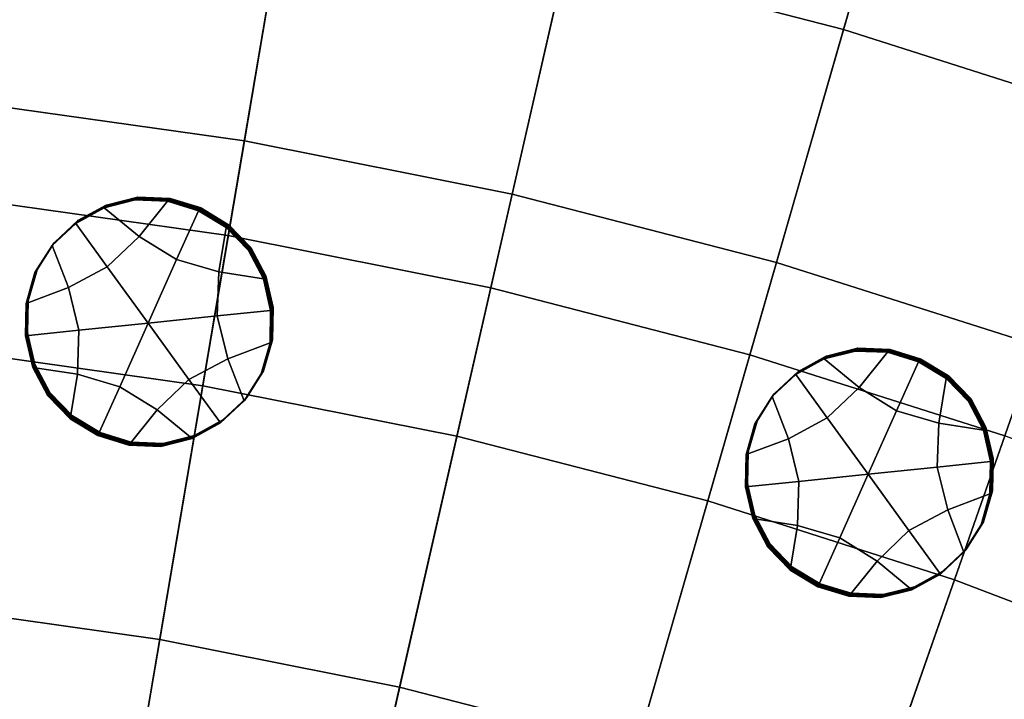
# Model space of a CAD drawing. Extents: x -8.9 to 8.9, y -8.9 to 8.9.
# Drawn here: x 0.9 to 2.3, y 6.2 to 7.2 of the extents above; entities that cross this region are included whole.
import ezdxf

# ---------------------------------------------------------------- set-up
doc = ezdxf.new("R2010")
doc.units = 0

msp = doc.modelspace()

# ---------------------------------------------------------------- linework, layer by layer
for points in [[(2.0836, 7.2323, 0.456), (1.6748, 7.3378, 0.456), (1.7532, 7.6813, 0.5038), (2.1811, 7.5709, 0.5038)], [(0.8613, 7.6447, 3.8247), (0.7869, 6.984, 3.8757), (1.1773, 6.9289, 3.8757), (1.2886, 7.5844, 3.8247)], [(1.2886, 7.5844, 3.8247), (1.1773, 6.9289, 3.8757), (1.5639, 6.8521, 3.8757), (1.7119, 7.5003, 3.8247)], [(2.4858, 7.1041, 0.456), (2.0836, 7.2323, 0.456), (2.1811, 7.5709, 0.5038), (2.6022, 7.4366, 0.5038)], [(2.1297, 7.3925, 3.8247), (1.7119, 7.5003, 3.8247), (1.5639, 6.8521, 3.8757), (1.9457, 6.7535, 3.8757)], [(0.8027, 7.1246, 0.4087), (0.8427, 7.4791, 0.456), (1.2607, 7.4201, 0.456), (1.201, 7.0684, 0.4087)], [(1.201, 7.0684, 0.4087), (1.2607, 7.4201, 0.456), (1.6748, 7.3378, 0.456), (1.5954, 6.99, 0.4087)], [(2.5409, 7.2614, 3.8247), (2.1297, 7.3925, 3.8247), (1.9457, 6.7535, 3.8757), (2.3213, 6.6338, 3.8757)], [(1.9848, 6.8895, 0.4087), (1.5954, 6.99, 0.4087), (1.6748, 7.3378, 0.456), (2.0836, 7.2323, 0.456)], [(2.368, 6.7673, 0.4087), (1.9848, 6.8895, 0.4087), (2.0836, 7.2323, 0.456), (2.4858, 7.1041, 0.456)], [(0.8027, 7.1246, 0.4087), (1.201, 7.0684, 0.4087), (1.1397, 6.7079, 0.3625), (0.7618, 6.7612, 0.3625)], [(1.201, 7.0684, 0.4087), (1.5954, 6.99, 0.4087), (1.514, 6.6335, 0.3625), (1.1397, 6.7079, 0.3625)], [(0.6636, 5.8892, 3.9601), (0.9927, 5.8428, 3.9601), (1.1773, 6.9289, 3.8757), (0.7869, 6.984, 3.8757)], [(0.9953, 6.9711, 0.3285), (1.0412, 6.9826, 0.3282), (1.0403, 6.9815, 0.1595), (0.9944, 6.9699, 0.1598)], [(1.0459, 6.9277, 0.1598), (0.9944, 6.9699, 0.1598), (1.0403, 6.9815, 0.1595), (1.0876, 6.9796, 0.1593)], [(0.9962, 6.9722, 0.4971), (1.0421, 6.9837, 0.4968), (1.0412, 6.9826, 0.3282), (0.9953, 6.9711, 0.3285)], [(0.9962, 6.9722, 0.4971), (0.9971, 6.9733, 0.6658), (1.043, 6.9848, 0.6655), (1.0421, 6.9837, 0.4968)], [(0.9971, 6.9733, 0.6658), (0.998, 6.9744, 0.8345), (1.0439, 6.9859, 0.8341), (1.043, 6.9848, 0.6655)], [(1.0885, 6.9807, 0.3279), (1.0876, 6.9796, 0.1593), (1.0403, 6.9815, 0.1595), (1.0412, 6.9826, 0.3282)], [(1.0894, 6.9818, 0.4966), (1.0885, 6.9807, 0.3279), (1.0412, 6.9826, 0.3282), (1.0421, 6.9837, 0.4968)], [(1.0894, 6.9818, 0.4966), (1.0421, 6.9837, 0.4968), (1.043, 6.9848, 0.6655), (1.0903, 6.9829, 0.6652)], [(1.0903, 6.9829, 0.6652), (1.043, 6.9848, 0.6655), (1.0439, 6.9859, 0.8341), (1.0912, 6.984, 0.8339)], [(1.1009, 6.8935, 0.1598), (1.0459, 6.9277, 0.1598), (1.0876, 6.9796, 0.1593), (1.1332, 6.9656, 0.1591)], [(1.1341, 6.9667, 0.3278), (1.1332, 6.9656, 0.1591), (1.0876, 6.9796, 0.1593), (1.0885, 6.9807, 0.3279)], [(1.135, 6.9679, 0.4964), (1.1341, 6.9667, 0.3278), (1.0885, 6.9807, 0.3279), (1.0894, 6.9818, 0.4966)], [(1.135, 6.9679, 0.4964), (1.0894, 6.9818, 0.4966), (1.0903, 6.9829, 0.6652), (1.1359, 6.969, 0.6651)], [(1.1359, 6.969, 0.6651), (1.0903, 6.9829, 0.6652), (1.0912, 6.984, 0.8339), (1.1368, 6.9701, 0.8337)], [(1.9848, 6.8895, 0.4087), (1.8836, 6.5381, 0.3625), (1.514, 6.6335, 0.3625), (1.5954, 6.99, 0.4087)], [(0.9536, 6.948, 0.3288), (0.9953, 6.9711, 0.3285), (0.9944, 6.9699, 0.1598), (0.9527, 6.9469, 0.1602)], [(0.999, 6.8829, 0.1604), (0.9527, 6.9469, 0.1602), (0.9944, 6.9699, 0.1598), (1.0459, 6.9277, 0.1598)], [(0.9545, 6.9492, 0.4975), (0.9962, 6.9722, 0.4971), (0.9953, 6.9711, 0.3285), (0.9536, 6.948, 0.3288)], [(0.9545, 6.9492, 0.4975), (0.9553, 6.9503, 0.6662), (0.9971, 6.9733, 0.6658), (0.9962, 6.9722, 0.4971)], [(0.9553, 6.9503, 0.6662), (0.9562, 6.9514, 0.8348), (0.998, 6.9744, 0.8345), (0.9971, 6.9733, 0.6658)], [(1.1009, 6.8935, 0.1598), (1.1332, 6.9656, 0.1591), (1.174, 6.941, 0.1591), (1.1631, 6.8753, 0.1595)], [(1.1341, 6.9667, 0.3278), (1.1749, 6.9421, 0.3277), (1.174, 6.941, 0.1591), (1.1332, 6.9656, 0.1591)], [(1.135, 6.9679, 0.4964), (1.1758, 6.9432, 0.4964), (1.1749, 6.9421, 0.3277), (1.1341, 6.9667, 0.3278)], [(1.135, 6.9679, 0.4964), (1.1359, 6.969, 0.6651), (1.1767, 6.9443, 0.665), (1.1758, 6.9432, 0.4964)], [(1.1359, 6.969, 0.6651), (1.1368, 6.9701, 0.8337), (1.1776, 6.9454, 0.8337), (1.1767, 6.9443, 0.665)], [(0.9536, 6.948, 0.3288), (0.9527, 6.9469, 0.1602), (0.9178, 6.9144, 0.1606), (0.9187, 6.9155, 0.3292)], [(0.9545, 6.9492, 0.4975), (0.9536, 6.948, 0.3288), (0.9187, 6.9155, 0.3292), (0.9196, 6.9167, 0.4979)], [(0.9545, 6.9492, 0.4975), (0.9196, 6.9167, 0.4979), (0.9205, 6.9178, 0.6666), (0.9553, 6.9503, 0.6662)], [(0.9553, 6.9503, 0.6662), (0.9205, 6.9178, 0.6666), (0.9213, 6.9189, 0.8352), (0.9562, 6.9514, 0.8348)], [(0.999, 6.8829, 0.1604), (0.9419, 6.8524, 0.1609), (0.9178, 6.9144, 0.1606), (0.9527, 6.9469, 0.1602)], [(1.1631, 6.8753, 0.1595), (1.174, 6.941, 0.1591), (1.2069, 6.907, 0.1591), (1.2289, 6.8651, 0.1593)], [(1.1749, 6.9421, 0.3277), (1.2078, 6.9081, 0.3278), (1.2069, 6.907, 0.1591), (1.174, 6.941, 0.1591)], [(1.1758, 6.9432, 0.4964), (1.2087, 6.9092, 0.4964), (1.2078, 6.9081, 0.3278), (1.1749, 6.9421, 0.3277)], [(1.1758, 6.9432, 0.4964), (1.1767, 6.9443, 0.665), (1.2096, 6.9103, 0.6651), (1.2087, 6.9092, 0.4964)], [(1.1767, 6.9443, 0.665), (1.1776, 6.9454, 0.8337), (1.2105, 6.9115, 0.8337), (1.2096, 6.9103, 0.6651)], [(0.9205, 6.9178, 0.6666), (0.8952, 6.8778, 0.667), (0.8961, 6.8789, 0.8356), (0.9213, 6.9189, 0.8352)], [(0.9927, 5.8428, 3.9601), (1.3188, 5.778, 3.9601), (1.5639, 6.8521, 3.8757), (1.1773, 6.9289, 3.8757)], [(1.0591, 6.7999, 0.1606), (0.999, 6.8829, 0.1604), (1.0459, 6.9277, 0.1598), (1.1009, 6.8935, 0.1598)], [(0.9419, 6.8524, 0.1609), (0.8796, 6.8289, 0.1614), (0.8925, 6.8744, 0.161), (0.9178, 6.9144, 0.1606)], [(0.9187, 6.9155, 0.3292), (0.9178, 6.9144, 0.1606), (0.8925, 6.8744, 0.161), (0.8934, 6.8755, 0.3296)], [(0.9196, 6.9167, 0.4979), (0.9187, 6.9155, 0.3292), (0.8934, 6.8755, 0.3296), (0.8943, 6.8767, 0.4983)], [(0.9196, 6.9167, 0.4979), (0.8943, 6.8767, 0.4983), (0.8952, 6.8778, 0.667), (0.9205, 6.9178, 0.6666)], [(1.2298, 6.8662, 0.3279), (1.2289, 6.8651, 0.1593), (1.2069, 6.907, 0.1591), (1.2078, 6.9081, 0.3278)], [(1.2307, 6.8673, 0.4966), (1.2298, 6.8662, 0.3279), (1.2078, 6.9081, 0.3278), (1.2087, 6.9092, 0.4964)], [(1.2307, 6.8673, 0.4966), (1.2087, 6.9092, 0.4964), (1.2096, 6.9103, 0.6651), (1.2316, 6.8684, 0.6652)], [(1.2316, 6.8684, 0.6652), (1.2096, 6.9103, 0.6651), (1.2105, 6.9115, 0.8337), (1.2325, 6.8696, 0.8339)], [(1.0591, 6.7999, 0.1606), (1.1009, 6.8935, 0.1598), (1.1631, 6.8753, 0.1595), (1.161, 6.8105, 0.16)], [(2.368, 6.7673, 0.4087), (2.2472, 6.4222, 0.3625), (1.8836, 6.5381, 0.3625), (1.9848, 6.8895, 0.4087)], [(0.8804, 6.83, 0.33), (0.8934, 6.8755, 0.3296), (0.8925, 6.8744, 0.161), (0.8796, 6.8289, 0.1614)], [(0.8813, 6.8311, 0.4987), (0.8943, 6.8767, 0.4983), (0.8934, 6.8755, 0.3296), (0.8804, 6.83, 0.33)], [(0.8813, 6.8311, 0.4987), (0.8822, 6.8323, 0.6673), (0.8952, 6.8778, 0.667), (0.8943, 6.8767, 0.4983)], [(0.8822, 6.8323, 0.6673), (0.8831, 6.8334, 0.836), (0.8961, 6.8789, 0.8356), (0.8952, 6.8778, 0.667)], [(1.0591, 6.7999, 0.1606), (0.9572, 6.7894, 0.1612), (0.9419, 6.8524, 0.1609), (0.999, 6.8829, 0.1604)], [(1.161, 6.8105, 0.16), (1.1631, 6.8753, 0.1595), (1.2289, 6.8651, 0.1593), (1.2396, 6.8186, 0.1595)], [(1.2405, 6.8198, 0.3282), (1.2396, 6.8186, 0.1595), (1.2289, 6.8651, 0.1593), (1.2298, 6.8662, 0.3279)], [(1.2414, 6.8209, 0.4968), (1.2405, 6.8198, 0.3282), (1.2298, 6.8662, 0.3279), (1.2307, 6.8673, 0.4966)], [(1.2414, 6.8209, 0.4968), (1.2307, 6.8673, 0.4966), (1.2316, 6.8684, 0.6652), (1.2423, 6.822, 0.6655)], [(1.2423, 6.822, 0.6655), (1.2316, 6.8684, 0.6652), (1.2325, 6.8696, 0.8339), (1.2432, 6.8231, 0.8342)], [(0.9572, 6.7894, 0.1612), (0.8786, 6.7813, 0.1617), (0.8796, 6.8289, 0.1614), (0.9419, 6.8524, 0.1609)], [(1.6407, 5.6949, 3.9601), (1.9457, 6.7535, 3.8757), (1.5639, 6.8521, 3.8757), (1.3188, 5.778, 3.9601)], [(0.8804, 6.7835, 0.499), (0.8813, 6.7846, 0.6676), (0.8822, 6.8323, 0.6673), (0.8813, 6.8311, 0.4987)], [(0.8813, 6.7846, 0.6676), (0.8822, 6.7857, 0.8363), (0.8831, 6.8334, 0.836), (0.8822, 6.8323, 0.6673)], [(0.8795, 6.7824, 0.3303), (0.8804, 6.83, 0.33), (0.8796, 6.8289, 0.1614), (0.8786, 6.7813, 0.1617)], [(0.8804, 6.7835, 0.499), (0.8813, 6.8311, 0.4987), (0.8804, 6.83, 0.33), (0.8795, 6.7824, 0.3303)], [(1.161, 6.8105, 0.16), (1.2396, 6.8186, 0.1595), (1.2387, 6.771, 0.1598), (1.1764, 6.7475, 0.1603)], [(1.2405, 6.8198, 0.3282), (1.2396, 6.7721, 0.3285), (1.2387, 6.771, 0.1598), (1.2396, 6.8186, 0.1595)], [(1.2414, 6.8209, 0.4968), (1.2405, 6.7732, 0.4972), (1.2396, 6.7721, 0.3285), (1.2405, 6.8198, 0.3282)], [(1.2414, 6.8209, 0.4968), (1.2423, 6.822, 0.6655), (1.2414, 6.7743, 0.6658), (1.2405, 6.7732, 0.4972)], [(1.2423, 6.822, 0.6655), (1.2432, 6.8231, 0.8342), (1.2423, 6.7754, 0.8345), (1.2414, 6.7743, 0.6658)], [(1.0591, 6.7999, 0.1606), (1.161, 6.8105, 0.16), (1.1764, 6.7475, 0.1603), (1.1192, 6.717, 0.1608)], [(0.9572, 6.7894, 0.1612), (0.9551, 6.7246, 0.1616), (0.8893, 6.7348, 0.1619), (0.8786, 6.7813, 0.1617)], [(1.0591, 6.7999, 0.1606), (1.0173, 6.7064, 0.1614), (0.9551, 6.7246, 0.1616), (0.9572, 6.7894, 0.1612)], [(1.0591, 6.7999, 0.1606), (1.1192, 6.717, 0.1608), (1.0724, 6.6722, 0.1614), (1.0173, 6.7064, 0.1614)], [(0.8795, 6.7824, 0.3303), (0.8786, 6.7813, 0.1617), (0.8893, 6.7348, 0.1619), (0.8902, 6.7359, 0.3306)], [(0.8804, 6.7835, 0.499), (0.8795, 6.7824, 0.3303), (0.8902, 6.7359, 0.3306), (0.8911, 6.737, 0.4992)], [(0.8804, 6.7835, 0.499), (0.8911, 6.737, 0.4992), (0.892, 6.7381, 0.6679), (0.8813, 6.7846, 0.6676)], [(0.8813, 6.7846, 0.6676), (0.892, 6.7381, 0.6679), (0.8929, 6.7392, 0.8366), (0.8822, 6.7857, 0.8363)], [(1.2405, 6.7732, 0.4972), (1.2414, 6.7743, 0.6658), (1.2284, 6.7288, 0.6662), (1.2275, 6.7277, 0.4975)], [(1.2414, 6.7743, 0.6658), (1.2423, 6.7754, 0.8345), (1.2293, 6.7299, 0.8348), (1.2284, 6.7288, 0.6662)], [(0.7618, 6.7612, 0.3625), (1.1397, 6.7079, 0.3625), (1.0762, 6.3343, 0.3179), (0.7194, 6.3847, 0.3179)], [(1.1764, 6.7475, 0.1603), (1.2387, 6.771, 0.1598), (1.2258, 6.7255, 0.1602), (1.2005, 6.6855, 0.1606)], [(1.2396, 6.7721, 0.3285), (1.2266, 6.7266, 0.3289), (1.2258, 6.7255, 0.1602), (1.2387, 6.771, 0.1598)], [(1.2405, 6.7732, 0.4972), (1.2275, 6.7277, 0.4975), (1.2266, 6.7266, 0.3289), (1.2396, 6.7721, 0.3285)], [(2.0559, 6.7485, 0.3329), (2.1018, 6.7601, 0.3326), (2.1009, 6.7589, 0.1639), (2.055, 6.7474, 0.1643)], [(2.1065, 6.7052, 0.1643), (2.055, 6.7474, 0.1643), (2.1009, 6.7589, 0.1639), (2.1482, 6.757, 0.1637)], [(2.0568, 6.7496, 0.5016), (2.1027, 6.7612, 0.5013), (2.1018, 6.7601, 0.3326), (2.0559, 6.7485, 0.3329)], [(2.0568, 6.7496, 0.5016), (2.0577, 6.7507, 0.6702), (2.1036, 6.7623, 0.6699), (2.1027, 6.7612, 0.5013)], [(2.0577, 6.7507, 0.6702), (2.0586, 6.7518, 0.8389), (2.1045, 6.7634, 0.8386), (2.1036, 6.7623, 0.6699)], [(2.1491, 6.7582, 0.3324), (2.1482, 6.757, 0.1637), (2.1009, 6.7589, 0.1639), (2.1018, 6.7601, 0.3326)], [(2.15, 6.7593, 0.501), (2.1491, 6.7582, 0.3324), (2.1018, 6.7601, 0.3326), (2.1027, 6.7612, 0.5013)], [(2.15, 6.7593, 0.501), (2.1027, 6.7612, 0.5013), (2.1036, 6.7623, 0.6699), (2.1509, 6.7604, 0.6697)], [(2.1509, 6.7604, 0.6697), (2.1036, 6.7623, 0.6699), (2.1045, 6.7634, 0.8386), (2.1517, 6.7615, 0.8383)], [(2.1956, 6.7453, 0.5009), (2.1947, 6.7442, 0.3322), (2.1491, 6.7582, 0.3324), (2.15, 6.7593, 0.501)], [(2.1956, 6.7453, 0.5009), (2.15, 6.7593, 0.501), (2.1509, 6.7604, 0.6697), (2.1964, 6.7464, 0.6695)], [(2.1964, 6.7464, 0.6695), (2.1509, 6.7604, 0.6697), (2.1517, 6.7615, 0.8383), (2.1973, 6.7475, 0.8382)], [(2.368, 6.7673, 0.4087), (2.7437, 6.6239, 0.4087), (2.6038, 6.2861, 0.3625), (2.2472, 6.4222, 0.3625)], [(1.1192, 6.717, 0.1608), (1.1764, 6.7475, 0.1603), (1.2005, 6.6855, 0.1606), (1.1656, 6.653, 0.161)], [(1.9574, 5.5939, 3.9601), (2.3213, 6.6338, 3.8757), (1.9457, 6.7535, 3.8757), (1.6407, 5.6949, 3.9601)], [(2.0141, 6.7255, 0.3333), (2.0559, 6.7485, 0.3329), (2.055, 6.7474, 0.1643), (2.0133, 6.7244, 0.1646)], [(2.0596, 6.6604, 0.1648), (2.0133, 6.7244, 0.1646), (2.055, 6.7474, 0.1643), (2.1065, 6.7052, 0.1643)], [(2.015, 6.7266, 0.502), (2.0568, 6.7496, 0.5016), (2.0559, 6.7485, 0.3329), (2.0141, 6.7255, 0.3333)], [(2.015, 6.7266, 0.502), (2.0159, 6.7277, 0.6706), (2.0577, 6.7507, 0.6702), (2.0568, 6.7496, 0.5016)], [(2.0159, 6.7277, 0.6706), (2.0168, 6.7288, 0.8393), (2.0586, 6.7518, 0.8389), (2.0577, 6.7507, 0.6702)], [(2.1615, 6.6709, 0.1642), (2.1065, 6.7052, 0.1643), (2.1482, 6.757, 0.1637), (2.1938, 6.7431, 0.1636)], [(2.1947, 6.7442, 0.3322), (2.1938, 6.7431, 0.1636), (2.1482, 6.757, 0.1637), (2.1491, 6.7582, 0.3324)], [(2.1956, 6.7453, 0.5009), (2.2364, 6.7206, 0.5008), (2.2355, 6.7195, 0.3322), (2.1947, 6.7442, 0.3322)], [(2.1956, 6.7453, 0.5009), (2.1964, 6.7464, 0.6695), (2.2373, 6.7218, 0.6695), (2.2364, 6.7206, 0.5008)], [(2.1964, 6.7464, 0.6695), (2.1973, 6.7475, 0.8382), (2.2381, 6.7229, 0.8381), (2.2373, 6.7218, 0.6695)], [(0.8902, 6.7359, 0.3306), (0.8893, 6.7348, 0.1619), (0.9113, 6.6929, 0.1621), (0.9122, 6.694, 0.3307)], [(0.9551, 6.7246, 0.1616), (0.9443, 6.6589, 0.1621), (0.9113, 6.6929, 0.1621), (0.8893, 6.7348, 0.1619)], [(0.8911, 6.737, 0.4992), (0.8902, 6.7359, 0.3306), (0.9122, 6.694, 0.3307), (0.9131, 6.6951, 0.4994)], [(0.8911, 6.737, 0.4992), (0.9131, 6.6951, 0.4994), (0.914, 6.6962, 0.6681), (0.892, 6.7381, 0.6679)], [(0.892, 6.7381, 0.6679), (0.914, 6.6962, 0.6681), (0.9149, 6.6973, 0.8367), (0.8929, 6.7392, 0.8366)], [(1.2031, 6.6888, 0.6666), (1.2284, 6.7288, 0.6662), (1.2293, 6.7299, 0.8348), (1.204, 6.6899, 0.8352)], [(2.1615, 6.6709, 0.1642), (2.1938, 6.7431, 0.1636), (2.2346, 6.7184, 0.1635), (2.2237, 6.6527, 0.164)], [(2.1947, 6.7442, 0.3322), (2.2355, 6.7195, 0.3322), (2.2346, 6.7184, 0.1635), (2.1938, 6.7431, 0.1636)], [(1.0173, 6.7064, 0.1614), (0.9851, 6.6343, 0.1621), (0.9443, 6.6589, 0.1621), (0.9551, 6.7246, 0.1616)], [(1.1192, 6.717, 0.1608), (1.1656, 6.653, 0.161), (1.1238, 6.6299, 0.1614), (1.0724, 6.6722, 0.1614)], [(1.2014, 6.6866, 0.3293), (1.2005, 6.6855, 0.1606), (1.2258, 6.7255, 0.1602), (1.2266, 6.7266, 0.3289)], [(1.2023, 6.6877, 0.4979), (1.2014, 6.6866, 0.3293), (1.2266, 6.7266, 0.3289), (1.2275, 6.7277, 0.4975)], [(1.2023, 6.6877, 0.4979), (1.2275, 6.7277, 0.4975), (1.2284, 6.7288, 0.6662), (1.2031, 6.6888, 0.6666)], [(2.0141, 6.7255, 0.3333), (2.0133, 6.7244, 0.1646), (1.9784, 6.6919, 0.165), (1.9793, 6.693, 0.3337)], [(2.0596, 6.6604, 0.1648), (2.0024, 6.6298, 0.1653), (1.9784, 6.6919, 0.165), (2.0133, 6.7244, 0.1646)], [(2.015, 6.7266, 0.502), (2.0141, 6.7255, 0.3333), (1.9793, 6.693, 0.3337), (1.9801, 6.6941, 0.5024)], [(2.015, 6.7266, 0.502), (1.9801, 6.6941, 0.5024), (1.981, 6.6952, 0.671), (2.0159, 6.7277, 0.6706)], [(2.0159, 6.7277, 0.6706), (1.981, 6.6952, 0.671), (1.9819, 6.6963, 0.8397), (2.0168, 6.7288, 0.8393)], [(2.2237, 6.6527, 0.164), (2.2346, 6.7184, 0.1635), (2.2675, 6.6845, 0.1636), (2.2895, 6.6426, 0.1637)], [(2.2355, 6.7195, 0.3322), (2.2684, 6.6856, 0.3322), (2.2675, 6.6845, 0.1636), (2.2346, 6.7184, 0.1635)], [(2.2364, 6.7206, 0.5008), (2.2693, 6.6867, 0.5009), (2.2684, 6.6856, 0.3322), (2.2355, 6.7195, 0.3322)], [(2.2364, 6.7206, 0.5008), (2.2373, 6.7218, 0.6695), (2.2702, 6.6878, 0.6695), (2.2693, 6.6867, 0.5009)], [(2.2373, 6.7218, 0.6695), (2.2381, 6.7229, 0.8381), (2.2711, 6.6889, 0.8382), (2.2702, 6.6878, 0.6695)], [(1.0173, 6.7064, 0.1614), (1.0724, 6.6722, 0.1614), (1.0307, 6.6203, 0.1619), (0.9851, 6.6343, 0.1621)], [(1.1397, 6.7079, 0.3625), (1.514, 6.6335, 0.3625), (1.4297, 6.2641, 0.3179), (1.0762, 6.3343, 0.3179)], [(2.1197, 6.5774, 0.165), (2.0596, 6.6604, 0.1648), (2.1065, 6.7052, 0.1643), (2.1615, 6.6709, 0.1642)], [(0.9451, 6.66, 0.3308), (0.9122, 6.694, 0.3307), (0.9113, 6.6929, 0.1621), (0.9443, 6.6589, 0.1621)], [(0.946, 6.6611, 0.4994), (0.9131, 6.6951, 0.4994), (0.9122, 6.694, 0.3307), (0.9451, 6.66, 0.3308)], [(0.946, 6.6611, 0.4994), (0.9469, 6.6623, 0.6681), (0.914, 6.6962, 0.6681), (0.9131, 6.6951, 0.4994)], [(0.9469, 6.6623, 0.6681), (0.9478, 6.6634, 0.8368), (0.9149, 6.6973, 0.8367), (0.914, 6.6962, 0.6681)], [(1.1665, 6.6541, 0.3297), (1.1656, 6.653, 0.161), (1.2005, 6.6855, 0.1606), (1.2014, 6.6866, 0.3293)], [(1.1674, 6.6552, 0.4983), (1.1665, 6.6541, 0.3297), (1.2014, 6.6866, 0.3293), (1.2023, 6.6877, 0.4979)], [(1.1674, 6.6552, 0.4983), (1.2023, 6.6877, 0.4979), (1.2031, 6.6888, 0.6666), (1.1683, 6.6563, 0.667)], [(1.1683, 6.6563, 0.667), (1.2031, 6.6888, 0.6666), (1.204, 6.6899, 0.8352), (1.1691, 6.6574, 0.8356)], [(2.0024, 6.6298, 0.1653), (1.9401, 6.6064, 0.1658), (1.9531, 6.6519, 0.1654), (1.9784, 6.6919, 0.165)], [(1.9793, 6.693, 0.3337), (1.9784, 6.6919, 0.165), (1.9531, 6.6519, 0.1654), (1.954, 6.653, 0.3341)], [(1.9801, 6.6941, 0.5024), (1.9793, 6.693, 0.3337), (1.954, 6.653, 0.3341), (1.9549, 6.6541, 0.5028)], [(1.9801, 6.6941, 0.5024), (1.9549, 6.6541, 0.5028), (1.9558, 6.6552, 0.6714), (1.981, 6.6952, 0.671)], [(1.981, 6.6952, 0.671), (1.9558, 6.6552, 0.6714), (1.9566, 6.6563, 0.8401), (1.9819, 6.6963, 0.8397)], [(2.2913, 6.6448, 0.501), (2.2904, 6.6437, 0.3324), (2.2684, 6.6856, 0.3322), (2.2693, 6.6867, 0.5009)], [(2.2913, 6.6448, 0.501), (2.2693, 6.6867, 0.5009), (2.2702, 6.6878, 0.6695), (2.2922, 6.6459, 0.6697)], [(2.2922, 6.6459, 0.6697), (2.2702, 6.6878, 0.6695), (2.2711, 6.6889, 0.8382), (2.2931, 6.647, 0.8384)], [(1.0724, 6.6722, 0.1614), (1.1238, 6.6299, 0.1614), (1.0779, 6.6184, 0.1617), (1.0307, 6.6203, 0.1619)], [(2.2904, 6.6437, 0.3324), (2.2895, 6.6426, 0.1637), (2.2675, 6.6845, 0.1636), (2.2684, 6.6856, 0.3322)], [(0.986, 6.6354, 0.3307), (0.9451, 6.66, 0.3308), (0.9443, 6.6589, 0.1621), (0.9851, 6.6343, 0.1621)], [(0.9868, 6.6365, 0.4994), (0.946, 6.6611, 0.4994), (0.9451, 6.66, 0.3308), (0.986, 6.6354, 0.3307)], [(0.9868, 6.6365, 0.4994), (0.9877, 6.6376, 0.6681), (0.9469, 6.6623, 0.6681), (0.946, 6.6611, 0.4994)], [(0.9877, 6.6376, 0.6681), (0.9886, 6.6387, 0.8367), (0.9478, 6.6634, 0.8368), (0.9469, 6.6623, 0.6681)], [(1.1683, 6.6563, 0.667), (1.1691, 6.6574, 0.8356), (1.1274, 6.6344, 0.836), (1.1265, 6.6333, 0.6674)], [(2.1197, 6.5774, 0.165), (2.0178, 6.5668, 0.1657), (2.0024, 6.6298, 0.1653), (2.0596, 6.6604, 0.1648)], [(2.1197, 6.5774, 0.165), (2.1615, 6.6709, 0.1642), (2.2237, 6.6527, 0.164), (2.2216, 6.588, 0.1644)], [(1.1665, 6.6541, 0.3297), (1.1247, 6.6311, 0.33), (1.1238, 6.6299, 0.1614), (1.1656, 6.653, 0.161)], [(1.1674, 6.6552, 0.4983), (1.1256, 6.6322, 0.4987), (1.1247, 6.6311, 0.33), (1.1665, 6.6541, 0.3297)], [(1.1674, 6.6552, 0.4983), (1.1683, 6.6563, 0.667), (1.1265, 6.6333, 0.6674), (1.1256, 6.6322, 0.4987)], [(1.941, 6.6075, 0.3345), (1.954, 6.653, 0.3341), (1.9531, 6.6519, 0.1654), (1.9401, 6.6064, 0.1658)], [(1.9419, 6.6086, 0.5031), (1.9549, 6.6541, 0.5028), (1.954, 6.653, 0.3341), (1.941, 6.6075, 0.3345)], [(1.9419, 6.6086, 0.5031), (1.9428, 6.6097, 0.6718), (1.9558, 6.6552, 0.6714), (1.9549, 6.6541, 0.5028)], [(1.9428, 6.6097, 0.6718), (1.9437, 6.6108, 0.8404), (1.9566, 6.6563, 0.8401), (1.9558, 6.6552, 0.6714)], [(2.2216, 6.588, 0.1644), (2.2237, 6.6527, 0.164), (2.2895, 6.6426, 0.1637), (2.3002, 6.5961, 0.164)], [(2.3011, 6.5972, 0.3326), (2.3002, 6.5961, 0.164), (2.2895, 6.6426, 0.1637), (2.2904, 6.6437, 0.3324)], [(2.302, 6.5983, 0.5013), (2.3011, 6.5972, 0.3326), (2.2904, 6.6437, 0.3324), (2.2913, 6.6448, 0.501)], [(2.302, 6.5983, 0.5013), (2.2913, 6.6448, 0.501), (2.2922, 6.6459, 0.6697), (2.3029, 6.5994, 0.6699)], [(2.3029, 6.5994, 0.6699), (2.2922, 6.6459, 0.6697), (2.2931, 6.647, 0.8384), (2.3038, 6.6005, 0.8386)], [(0.986, 6.6354, 0.3307), (0.9851, 6.6343, 0.1621), (1.0307, 6.6203, 0.1619), (1.0315, 6.6214, 0.3306)], [(0.9868, 6.6365, 0.4994), (0.986, 6.6354, 0.3307), (1.0315, 6.6214, 0.3306), (1.0324, 6.6225, 0.4992)], [(0.9868, 6.6365, 0.4994), (1.0324, 6.6225, 0.4992), (1.0333, 6.6236, 0.6679), (0.9877, 6.6376, 0.6681)], [(0.9877, 6.6376, 0.6681), (1.0333, 6.6236, 0.6679), (1.0342, 6.6248, 0.8366), (0.9886, 6.6387, 0.8367)], [(1.1247, 6.6311, 0.33), (1.0788, 6.6195, 0.3304), (1.0779, 6.6184, 0.1617), (1.1238, 6.6299, 0.1614)], [(1.1256, 6.6322, 0.4987), (1.0797, 6.6206, 0.499), (1.0788, 6.6195, 0.3304), (1.1247, 6.6311, 0.33)], [(1.1256, 6.6322, 0.4987), (1.1265, 6.6333, 0.6674), (1.0806, 6.6217, 0.6677), (1.0797, 6.6206, 0.499)], [(1.1265, 6.6333, 0.6674), (1.1274, 6.6344, 0.836), (1.0815, 6.6229, 0.8363), (1.0806, 6.6217, 0.6677)], [(1.8836, 6.5381, 0.3625), (1.7787, 6.174, 0.3179), (1.4297, 6.2641, 0.3179), (1.514, 6.6335, 0.3625)], [(2.0178, 6.5668, 0.1657), (1.9392, 6.5587, 0.1661), (1.9401, 6.6064, 0.1658), (2.0024, 6.6298, 0.1653)], [(1.9574, 5.5939, 3.9601), (2.268, 5.4754, 3.9601), (2.6896, 6.4932, 3.8757), (2.3213, 6.6338, 3.8757)], [(1.0315, 6.6214, 0.3306), (1.0307, 6.6203, 0.1619), (1.0779, 6.6184, 0.1617), (1.0788, 6.6195, 0.3304)], [(1.0324, 6.6225, 0.4992), (1.0315, 6.6214, 0.3306), (1.0788, 6.6195, 0.3304), (1.0797, 6.6206, 0.499)], [(1.0324, 6.6225, 0.4992), (1.0797, 6.6206, 0.499), (1.0806, 6.6217, 0.6677), (1.0333, 6.6236, 0.6679)], [(1.0333, 6.6236, 0.6679), (1.0806, 6.6217, 0.6677), (1.0815, 6.6229, 0.8363), (1.0342, 6.6248, 0.8366)], [(1.9401, 6.5598, 0.3348), (1.941, 6.6075, 0.3345), (1.9401, 6.6064, 0.1658), (1.9392, 6.5587, 0.1661)], [(1.941, 6.5609, 0.5034), (1.9419, 6.6086, 0.5031), (1.941, 6.6075, 0.3345), (1.9401, 6.5598, 0.3348)], [(1.941, 6.5609, 0.5034), (1.9419, 6.562, 0.6721), (1.9428, 6.6097, 0.6718), (1.9419, 6.6086, 0.5031)], [(1.9419, 6.562, 0.6721), (1.9428, 6.5632, 0.8408), (1.9437, 6.6108, 0.8404), (1.9428, 6.6097, 0.6718)], [(2.302, 6.5983, 0.5013), (2.3029, 6.5994, 0.6699), (2.302, 6.5518, 0.6703), (2.3011, 6.5506, 0.5016)], [(2.3029, 6.5994, 0.6699), (2.3038, 6.6005, 0.8386), (2.3028, 6.5529, 0.8389), (2.302, 6.5518, 0.6703)], [(2.1197, 6.5774, 0.165), (2.2216, 6.588, 0.1644), (2.237, 6.525, 0.1648), (2.1798, 6.4944, 0.1653)], [(2.2216, 6.588, 0.1644), (2.3002, 6.5961, 0.164), (2.2993, 6.5484, 0.1643), (2.237, 6.525, 0.1648)], [(2.3011, 6.5972, 0.3326), (2.3002, 6.5495, 0.333), (2.2993, 6.5484, 0.1643), (2.3002, 6.5961, 0.164)], [(2.302, 6.5983, 0.5013), (2.3011, 6.5506, 0.5016), (2.3002, 6.5495, 0.333), (2.3011, 6.5972, 0.3326)], [(2.1197, 6.5774, 0.165), (2.0779, 6.4839, 0.1659), (2.0157, 6.5021, 0.1661), (2.0178, 6.5668, 0.1657)], [(2.1197, 6.5774, 0.165), (2.1798, 6.4944, 0.1653), (2.1329, 6.4496, 0.1658), (2.0779, 6.4839, 0.1659)], [(2.0178, 6.5668, 0.1657), (2.0157, 6.5021, 0.1661), (1.9499, 6.5122, 0.1664), (1.9392, 6.5587, 0.1661)], [(1.9401, 6.5598, 0.3348), (1.9392, 6.5587, 0.1661), (1.9499, 6.5122, 0.1664), (1.9508, 6.5134, 0.335)], [(1.941, 6.5609, 0.5034), (1.9401, 6.5598, 0.3348), (1.9508, 6.5134, 0.335), (1.9517, 6.5145, 0.5037)], [(1.941, 6.5609, 0.5034), (1.9517, 6.5145, 0.5037), (1.9526, 6.5156, 0.6724), (1.9419, 6.562, 0.6721)], [(1.9419, 6.562, 0.6721), (1.9526, 6.5156, 0.6724), (1.9535, 6.5167, 0.841), (1.9428, 6.5632, 0.8408)], [(2.237, 6.525, 0.1648), (2.2993, 6.5484, 0.1643), (2.2863, 6.5029, 0.1647), (2.261, 6.4629, 0.1651)], [(2.3002, 6.5495, 0.333), (2.2872, 6.504, 0.3333), (2.2863, 6.5029, 0.1647), (2.2993, 6.5484, 0.1643)], [(2.3011, 6.5506, 0.5016), (2.2881, 6.5051, 0.502), (2.2872, 6.504, 0.3333), (2.3002, 6.5495, 0.333)], [(2.3011, 6.5506, 0.5016), (2.302, 6.5518, 0.6703), (2.289, 6.5062, 0.6706), (2.2881, 6.5051, 0.502)], [(2.302, 6.5518, 0.6703), (2.3028, 6.5529, 0.8389), (2.2899, 6.5074, 0.8393), (2.289, 6.5062, 0.6706)], [(2.2472, 6.4222, 0.3625), (2.1221, 6.0645, 0.3179), (1.7787, 6.174, 0.3179), (1.8836, 6.5381, 0.3625)], [(1.9508, 6.5134, 0.335), (1.9499, 6.5122, 0.1664), (1.9719, 6.4703, 0.1665), (1.9728, 6.4715, 0.3352)], [(1.9517, 6.5145, 0.5037), (1.9508, 6.5134, 0.335), (1.9728, 6.4715, 0.3352), (1.9737, 6.4726, 0.5039)], [(1.9517, 6.5145, 0.5037), (1.9737, 6.4726, 0.5039), (1.9746, 6.4737, 0.6725), (1.9526, 6.5156, 0.6724)], [(1.9526, 6.5156, 0.6724), (1.9746, 6.4737, 0.6725), (1.9755, 6.4748, 0.8412), (1.9535, 6.5167, 0.841)], [(2.1798, 6.4944, 0.1653), (2.237, 6.525, 0.1648), (2.261, 6.4629, 0.1651), (2.2262, 6.4304, 0.1655)], [(2.0157, 6.5021, 0.1661), (2.0048, 6.4364, 0.1666), (1.9719, 6.4703, 0.1665), (1.9499, 6.5122, 0.1664)], [(2.0779, 6.4839, 0.1659), (2.0456, 6.4117, 0.1665), (2.0048, 6.4364, 0.1666), (2.0157, 6.5021, 0.1661)], [(2.2619, 6.464, 0.3337), (2.261, 6.4629, 0.1651), (2.2863, 6.5029, 0.1647), (2.2872, 6.504, 0.3333)], [(2.2628, 6.4651, 0.5024), (2.2619, 6.464, 0.3337), (2.2872, 6.504, 0.3333), (2.2881, 6.5051, 0.502)], [(2.2628, 6.4651, 0.5024), (2.2881, 6.5051, 0.502), (2.289, 6.5062, 0.6706), (2.2637, 6.4663, 0.671)], [(2.2637, 6.4663, 0.671), (2.289, 6.5062, 0.6706), (2.2899, 6.5074, 0.8393), (2.2646, 6.4674, 0.8397)], [(2.0779, 6.4839, 0.1659), (2.1329, 6.4496, 0.1658), (2.0912, 6.3978, 0.1664), (2.0456, 6.4117, 0.1665)], [(2.1798, 6.4944, 0.1653), (2.2262, 6.4304, 0.1655), (2.1844, 6.4074, 0.1658), (2.1329, 6.4496, 0.1658)], [(2.268, 5.4754, 3.9601), (2.5714, 5.3396, 3.9601), (3.0494, 6.3322, 3.8757), (2.6896, 6.4932, 3.8757)], [(2.0057, 6.4375, 0.3352), (1.9728, 6.4715, 0.3352), (1.9719, 6.4703, 0.1665), (2.0048, 6.4364, 0.1666)], [(2.0066, 6.4386, 0.5039), (1.9737, 6.4726, 0.5039), (1.9728, 6.4715, 0.3352), (2.0057, 6.4375, 0.3352)], [(2.0066, 6.4386, 0.5039), (2.0075, 6.4397, 0.6726), (1.9746, 6.4737, 0.6725), (1.9737, 6.4726, 0.5039)], [(2.0075, 6.4397, 0.6726), (2.0084, 6.4408, 0.8412), (1.9755, 6.4748, 0.8412), (1.9746, 6.4737, 0.6725)], [(2.2271, 6.4315, 0.3341), (2.2262, 6.4304, 0.1655), (2.261, 6.4629, 0.1651), (2.2619, 6.464, 0.3337)], [(2.2279, 6.4326, 0.5028), (2.2271, 6.4315, 0.3341), (2.2619, 6.464, 0.3337), (2.2628, 6.4651, 0.5024)], [(2.2279, 6.4326, 0.5028), (2.2628, 6.4651, 0.5024), (2.2637, 6.4663, 0.671), (2.2288, 6.4338, 0.6714)], [(2.2288, 6.4338, 0.6714), (2.2637, 6.4663, 0.671), (2.2646, 6.4674, 0.8397), (2.2297, 6.4349, 0.8401)], [(2.0483, 6.4151, 0.6725), (2.0492, 6.4162, 0.8412), (2.0084, 6.4408, 0.8412), (2.0075, 6.4397, 0.6726)], [(2.1329, 6.4496, 0.1658), (2.1844, 6.4074, 0.1658), (2.1385, 6.3959, 0.1661), (2.0912, 6.3978, 0.1664)], [(2.0465, 6.4128, 0.3352), (2.0057, 6.4375, 0.3352), (2.0048, 6.4364, 0.1666), (2.0456, 6.4117, 0.1665)], [(2.0474, 6.4139, 0.5039), (2.0066, 6.4386, 0.5039), (2.0057, 6.4375, 0.3352), (2.0465, 6.4128, 0.3352)], [(2.0474, 6.4139, 0.5039), (2.0483, 6.4151, 0.6725), (2.0075, 6.4397, 0.6726), (2.0066, 6.4386, 0.5039)], [(2.2271, 6.4315, 0.3341), (2.1853, 6.4085, 0.3345), (2.1844, 6.4074, 0.1658), (2.2262, 6.4304, 0.1655)], [(2.2279, 6.4326, 0.5028), (2.1862, 6.4096, 0.5031), (2.1853, 6.4085, 0.3345), (2.2271, 6.4315, 0.3341)], [(2.2279, 6.4326, 0.5028), (2.2288, 6.4338, 0.6714), (2.1871, 6.4107, 0.6718), (2.1862, 6.4096, 0.5031)], [(2.2288, 6.4338, 0.6714), (2.2297, 6.4349, 0.8401), (2.188, 6.4119, 0.8405), (2.1871, 6.4107, 0.6718)], [(2.0465, 6.4128, 0.3352), (2.0456, 6.4117, 0.1665), (2.0912, 6.3978, 0.1664), (2.0921, 6.3989, 0.335)], [(2.0474, 6.4139, 0.5039), (2.0465, 6.4128, 0.3352), (2.0921, 6.3989, 0.335), (2.093, 6.4, 0.5037)], [(2.0474, 6.4139, 0.5039), (2.093, 6.4, 0.5037), (2.0939, 6.4011, 0.6724), (2.0483, 6.4151, 0.6725)], [(2.0483, 6.4151, 0.6725), (2.0939, 6.4011, 0.6724), (2.0948, 6.4022, 0.841), (2.0492, 6.4162, 0.8412)], [(2.2472, 6.4222, 0.3625), (2.6038, 6.2861, 0.3625), (2.4588, 5.936, 0.3179), (2.1221, 6.0645, 0.3179)], [(2.1871, 6.4107, 0.6718), (2.188, 6.4119, 0.8405), (2.1421, 6.4003, 0.8408), (2.1412, 6.3992, 0.6721)], [(2.0921, 6.3989, 0.335), (2.0912, 6.3978, 0.1664), (2.1385, 6.3959, 0.1661), (2.1394, 6.397, 0.3348)], [(2.093, 6.4, 0.5037), (2.0921, 6.3989, 0.335), (2.1394, 6.397, 0.3348), (2.1403, 6.3981, 0.5035)], [(2.093, 6.4, 0.5037), (2.1403, 6.3981, 0.5035), (2.1412, 6.3992, 0.6721), (2.0939, 6.4011, 0.6724)], [(2.0939, 6.4011, 0.6724), (2.1412, 6.3992, 0.6721), (2.1421, 6.4003, 0.8408), (2.0948, 6.4022, 0.841)], [(2.1853, 6.4085, 0.3345), (2.1394, 6.397, 0.3348), (2.1385, 6.3959, 0.1661), (2.1844, 6.4074, 0.1658)], [(2.1862, 6.4096, 0.5031), (2.1403, 6.3981, 0.5035), (2.1394, 6.397, 0.3348), (2.1853, 6.4085, 0.3345)], [(2.1862, 6.4096, 0.5031), (2.1871, 6.4107, 0.6718), (2.1412, 6.3992, 0.6721), (2.1403, 6.3981, 0.5035)], [(0.675, 5.9905, 0.2755), (0.7194, 6.3847, 0.3179), (1.0762, 6.3343, 0.3179), (1.0098, 5.9433, 0.2755)], [(1.0098, 5.9433, 0.2755), (1.0762, 6.3343, 0.3179), (1.4297, 6.2641, 0.3179), (1.3415, 5.8773, 0.2755)], [(1.6689, 5.7928, 0.2755), (1.3415, 5.8773, 0.2755), (1.4297, 6.2641, 0.3179), (1.7787, 6.174, 0.3179)]]:
    msp.add_3dface(points)

doc.saveas('drawing.dxf')
